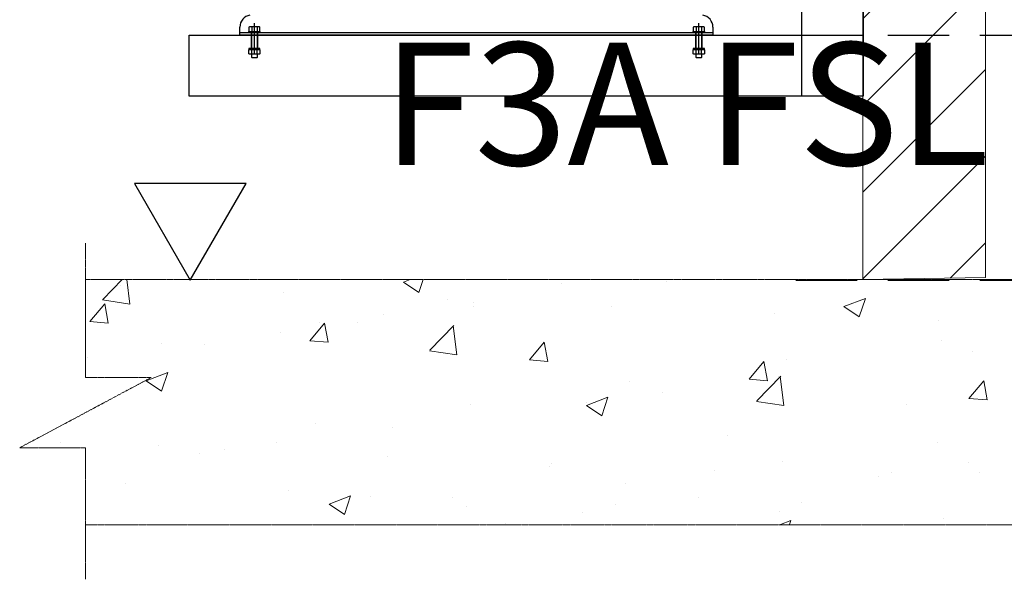
# Model space of a CAD drawing. Units: inches. Extents: x 25189 to 257866, y -13999 to -3659.
# Drawn here: x 29863 to 30666, y -13035 to -12579 of the extents above; entities that cross this region are included whole.
import ezdxf

# ---------------------------------------------------------------- set-up
doc = ezdxf.new("R2010")
doc.units = ezdxf.units.IN
doc.header["$MEASUREMENT"] = 0
for name, pattern in [('1', [0.375, 0.25, -0.125]), ('CENTER', [2, 1.25, -0.25, 0.25, -0.25]), ('HIDDENX2', [0.75, 0.5, -0.25])]:
    doc.linetypes.add(name, pattern=pattern)
for name, color, linetype, lineweight in [('03-CK-FS-AXE', 8, 'CENTER', 5), ('1', 8, 'Continuous', 15), ('L3', 7, 'HIDDENX2', 0)]:
    doc.layers.add(name, color=color, linetype=linetype, lineweight=lineweight)
for name, color, linetype in [('Arch', 8, 'Continuous'), ('ARCH-SECTION', 7, 'Continuous'), ('L1', 1, 'Continuous')]:
    doc.layers.add(name, color=color, linetype=linetype)
doc.styles.add('Romans 1', font='romans.shx', dxfattribs={"width": 0.8})
doc.styles.get("Standard").update_dxf_attribs({"font": 'arial.ttf'})
doc.styles.add('TNR', font='times.ttf', dxfattribs={"height": 750})
doc.dimstyles.new('mand 200', dxfattribs={"dimscale": 1.5, "dimtxt": 200, "dimasz": 120, "dimexe": 99, "dimexo": 99, "dimgap": 50, "dimtad": 1, "dimdec": 0, "dimzin": 0, "dimdsep": 46, "dimtxsty": 'Standard', "dimblk": 'OBLIQUE', "dimcen": 0.09, "dimclrd": 256, "dimclre": 256, "dimclrt": 256, "dimadec": 0, "dimazin": 0, "dimtfac": 1, "dimtdec": 0, "dimtofl": 0, "dimtmove": 0, "dimatfit": 3, "dimldrblk": 'OBLIQUE', "dimfxl": 600, "dimfxlon": 1, "dimtolj": 1, "dimtzin": 0, "dimlwd": -1, "dimlwe": -1, "dimarcsym": 0})

# ---------------------------------------------------------------- blocks, each defined once
blk = doc.blocks.new('CDU-Section-2.5Hp')
at = {"layer": 'L1', "color": 8}
for p, q in [((1142904.57, 33289.54), (1142904.57, 33295.98)), ((1142904.57, 33291.66), (1143290.57, 33291.66)), ((1143290.57, 33289.54), (1142904.57, 33289.54)), ((1143290.57, 33295.98), (1143290.57, 33289.54))]:
    blk.add_line(p, q, dxfattribs=at)
for centre, start, end in [((1142914.57, 33295.98), 100.20397, 180), ((1143280.57, 33295.98), 0, 79.79603)]:
    blk.add_arc(centre, 10, start, end, dxfattribs=at)
blk = doc.blocks.new('cdu-aside')
at = {"layer": 'ARCH-SECTION', "color": 8}
for p, q in [((-496.59, 34.14), (-496.59, 59.57)), ((-133.95, 34.14), (-133.95, 59.57)), ((-498.85, 31.8), (-494.33, 31.8)), ((-136.21, 31.8), (-131.69, 31.8))]:
    blk.add_line(p, q, dxfattribs=at)
for points in [[(-50, 0), (-50, 550), (0, 550), (0, 0)], [(0, 0), (-550, 0), (-550, 50), (0, 50)], [(-494.05, 39.07), (-499.13, 39.07), (-499.13, 51.97), (-494.05, 51.97)], [(-494.33, 39.07), (-498.85, 39.07), (-498.85, 51.97), (-494.33, 51.97)], [(-131.41, 39.07), (-136.49, 39.07), (-136.49, 51.97), (-131.41, 51.97)], [(-131.69, 39.07), (-136.21, 39.07), (-136.21, 51.97), (-131.69, 51.97)]]:
    blk.add_lwpolyline(points, close=True, dxfattribs=at)
for points in [[(-492.08, 56.31, 0.34641), (-494.33, 56.31, 0.173205), (-498.85, 56.31, 0.34641), (-501.11, 56.31), (-501.11, 53.18, 0.34641), (-498.85, 53.18, 0.173205), (-494.33, 53.18, 0.34641), (-492.08, 53.18)], [(-129.43, 56.31, 0.34641), (-131.69, 56.31, 0.173205), (-136.21, 56.31, 0.34641), (-138.47, 56.31), (-138.47, 53.18, 0.34641), (-136.21, 53.18, 0.173205), (-131.69, 53.18, 0.34641), (-129.43, 53.18)], [(-492.08, 34.73, -0.34641), (-494.33, 34.73, -0.173205), (-498.85, 34.73, -0.34641), (-501.11, 34.73), (-501.11, 37.86, -0.34641), (-498.85, 37.86, -0.173205), (-494.33, 37.86, -0.34641), (-492.08, 37.86)], [(-129.43, 34.73, -0.34641), (-131.69, 34.73, -0.173205), (-136.21, 34.73, -0.34641), (-138.47, 34.73), (-138.47, 37.86, -0.34641), (-136.21, 37.86, -0.173205), (-131.69, 37.86, -0.34641), (-129.43, 37.86)]]:
    blk.add_lwpolyline(points, format="xyb", close=True, dxfattribs=at)
for points in [[(-493.21, 56.7), (-499.98, 56.7)], [(-498.85, 56.31), (-498.85, 53.18)], [(-494.33, 56.31), (-494.33, 53.18)], [(-130.56, 56.7), (-137.34, 56.7)], [(-136.21, 56.31), (-136.21, 53.18)], [(-131.69, 56.31), (-131.69, 53.18)], [(-492.08, 51.97), (-501.11, 51.97), (-501.11, 52.79), (-492.08, 52.79), (-492.08, 51.97)], [(-129.43, 51.97), (-138.47, 51.97), (-138.47, 52.79), (-129.43, 52.79), (-129.43, 51.97)], [(-492.08, 39.07), (-501.11, 39.07), (-501.11, 38.25), (-492.08, 38.25), (-492.08, 39.07)], [(-493.21, 34.34), (-499.98, 34.34)], [(-498.85, 34.73), (-498.85, 37.86)], [(-494.33, 34.34), (-494.33, 31.8), (-494.62, 31.52), (-498.57, 31.52), (-498.85, 31.8), (-498.85, 34.34)], [(-494.33, 34.73), (-494.33, 37.86)], [(-129.43, 39.07), (-138.47, 39.07), (-138.47, 38.25), (-129.43, 38.25), (-129.43, 39.07)], [(-130.56, 34.34), (-137.34, 34.34)], [(-136.21, 34.73), (-136.21, 37.86)], [(-131.69, 34.34), (-131.69, 31.8), (-131.98, 31.52), (-135.93, 31.52), (-136.21, 31.8), (-136.21, 34.34)], [(-131.69, 34.73), (-131.69, 37.86)]]:
    blk.add_lwpolyline(points, dxfattribs=at)
blk.add_blockref('CDU-Section-2.5Hp', (-1143413.07, -33239.54), dxfattribs=at)
blk = doc.blocks.new('ARCH-22')
at = {"layer": '03-CK-FS-AXE'}
h = blk.add_hatch(dxfattribs=at)
h.set_pattern_fill('AR-CONC', color=256, scale=25)
h.set_pattern_definition([(50, (-1049313.56, 23871.37), (179.315046, -15.688034), [18.75, -206.25]), (355, (-1049313.56, 23871.37), (-34.687833, 188.048033), [15, -165]), (100.451444, (-1049298.61, 23870.07), (144.627212, 172.359998), [15.935048, -175.285528]), (46.1842, (-1049313.56, 23921.37), (266.810333, -41.37982), [28.125, -309.375]), (96.635635, (-1049291.32, 23917.92), (233.665486, 243.52965), [23.902586, -262.92844]), (351.184164, (-1049313.56, 23921.37), (233.665486, 243.52965), [22.5, -247.5]), (21, (-1049288.56, 23908.87), (149.226763, -100.654723), [18.75, -206.25]), (326, (-1049288.56, 23908.87), (60.828833, 181.28751), [15, -165]), (71.451445, (-1049276.12, 23900.49), (210.055594, 80.632788), [15.935047, -175.285528]), (37.5, (-1049313.56, 23871.37), (3.039964, 83.2234635), [0, -163, 0, -167.5, 0, -165.625]), (7.5, (-1049313.56, 23871.37), (65.767384, 98.602928), [0, -95.5, 0, -159.25, 0, -63.125]), (327.5, (-1049369.31, 23871.37), (133.455609, -5.638718), [0, -62.5, 0, -195, 0, -258.75]), (317.5, (-1049394.31, 23871.37), (145.796542, 25.026246), [0, -81.25, 0, -129.5, 0, -183.75])])
h.paths.add_polyline_path([(0, 62.87), (0, 0.11), (1023.83, 0.11), (1023.83, 200), (0, 200), (0, 120.14), (53.59, 120.14), (-53.59, 62.87)])
at = {"layer": 'L3'}
h = blk.add_hatch(dxfattribs=at)
h.set_pattern_fill('ANSI31', color=8, scale=400)
h.set_pattern_definition([(45, (-1011351.844, 32695.957), (-35.355339, 35.355339), [])])
h.paths.add_polyline_path([(734.44, 201.62), (734.44, 3599.66), (634.44, 3599.66), (634.44, 200)])
at = {"color": 8, "elevation": -22.09}
blk.add_lwpolyline([(85.64, 199.55), (131.19, 278.45), (40.08, 278.45)], close=True, dxfattribs=at)
at = {"layer": '03-CK-FS-AXE'}
for points in [[(0, 229.75), (0, 120.03), (53.59, 120.03), (-53.59, 62.76), (0, 62.76), (0, -44.58)], [(0, 62.76), (0, 0), (1023.83, 0), (1023.83, 200), (0, 200), (0, 120.03)]]:
    blk.add_lwpolyline(points, dxfattribs=at)
at = {"layer": '1'}
blk.add_lwpolyline([(734.44, 201.62), (734.44, 3599.66), (734.44, 3599.66), (734.44, 3599.66), (734.44, 3599.66), (734.44, 3599.66), (634.44, 3599.66), (634.44, 200)], close=True, dxfattribs=at)
at = {"layer": 'Arch', "linetype": 'ByBlock', "insert": (737.55, 393.38, -44.19), "char_height": 100, "attachment_point": 3, "style": 'TNR'}
blk.add_mtext_dynamic_manual_height_columns('F3A FSL', width=877.7642, gutter_width=6026.62, heights=[0], dxfattribs=at)
blk = doc.blocks.new('_Oblique')
at = {"color": 0, "linetype": 'ByBlock', "lineweight": -2}
blk.add_line((-0.5, -0.5), (0.5, 0.5), dxfattribs=at)
blk = doc.blocks.new('*D250')
at = {"color": 0, "linetype": '1', "ltscale": 200, "transparency": 16777216}
for p, q in [((30712.21, -12591.34), (30712.21, -12182.03)), ((30496.27, -12591.34), (30787.21, -12591.34)), ((30712.21, -12791.34), (30712.21, -12591.34)), ((30496.27, -12791.34), (30787.21, -12791.34))]:
    blk.add_line(p, q, dxfattribs=at)
at = {"layer": 'DefPoints', "color": 0, "ltscale": 200, "transparency": 16777216}
for p in [(30496.27, -12591.34), (30496.27, -12791.34, 22.09), (30712.21, -12791.34)]:
    blk.add_point(p, dxfattribs=at)
at = {"color": 0, "ltscale": 200, "transparency": 16777216, "xscale": 75, "yscale": 75, "zscale": 75}
for p, rotation in [((30712.21, -12591.34), 90), ((30712.21, -12791.34), 270)]:
    blk.add_blockref('_Oblique', p, dxfattribs=dict(at, rotation=rotation))
at = {"color": 0, "ltscale": 200, "transparency": 16777216, "insert": (30802.21, -12327.53), "char_height": 105, "attachment_point": 5, "rotation": 90, "style": 'Romans 1'}
blk.add_mtext('\\A1;200', dxfattribs=at)

msp = doc.modelspace()

# ---------------------------------------------------------------- block references
at = {"layer": '1'}
msp.add_blockref('cdu-aside', (30550.96, -12641.34, 44.19), dxfattribs=at)
at = {"layer": 'Arch'}
msp.add_blockref('ARCH-22', (29916.37, -12990.89, 44.19), dxfattribs=at)

# ---------------------------------------------------------------- dimensions: what is measured, and where the dimension line sits
at = {"color": 7, "ltscale": 200}
dim = msp.add_linear_dim(base=(30712.21, -12791.34, 44.19), p1=(30496.27, -12591.34, 44.19), p2=(30496.27, -12791.34, 66.28), angle=90, dimstyle='mand 200', override={"dimtxt": 70, "dimasz": 50, "dimexe": 50, "dimexo": 0, "dimgap": 25, "dimtad": 2, "dimrnd": 5, "dimtxsty": 'Romans 1', "dimclrd": 0, "dimclre": 0, "dimclrt": 0, "dimfxl": 1200, "dimfxlon": 0}, dxfattribs=at)
dim.commit()
dim.dimension.update_dxf_attribs({"geometry": '*D250', "text_midpoint": (30712.21, -12327.53, 44.19), "dimtype": 160})

doc.saveas('drawing.dxf')
